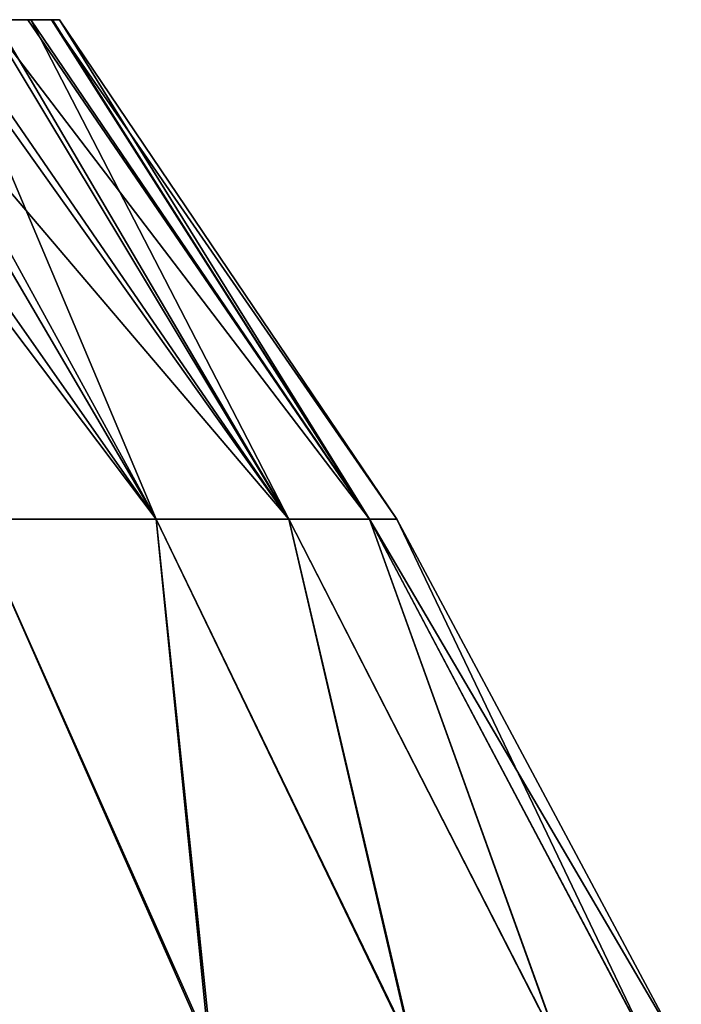
# Model space of a CAD drawing. Units: millimetres. Extents: x -31 to 31, y -4 to 173.
# Drawn here: x 16 to 21, y 140 to 148 of the extents above; entities that cross this region are included whole.
import ezdxf

# ---------------------------------------------------------------- set-up
doc = ezdxf.new("R2010")
doc.units = ezdxf.units.MM
doc.header["$LTSCALE"] = 65.185185
for name, color, linetype in [('36', 7, 'CONTINUOUS'), ('37', 7, 'CONTINUOUS'), ('38', 7, 'CONTINUOUS')]:
    doc.layers.add(name, color=color, linetype=linetype)

msp = doc.modelspace()

# ---------------------------------------------------------------- linework, layer by layer
at = {"layer": '36', "color": 253, "linetype": 'Continuous', "true_color": 0xaaaaaa}
for points in [[(15.7097, 144.0924, 10.2607), (17.1306, 144.0924, 7.7997), (14.1811, 148, 7.7376), (15.7097, 144.0924, 10.2607)], [(14.1811, 148, 7.7376), (17.1306, 144.0924, 7.7997), (14.8408, 148, 6.4704), (14.1811, 148, 7.7376)], [(17.1306, 144.0924, 7.7997), (18.1688, 144.0924, 5.1543), (14.8408, 148, 6.4704), (17.1306, 144.0924, 7.7997)], [(14.8408, 148, 6.4704), (18.1688, 144.0924, 5.1543), (15.3875, 148, 5.1505), (14.8408, 148, 6.4704)], [(15.3875, 148, 5.1505), (18.1688, 144.0924, 5.1543), (15.817, 148, 3.7883), (15.3875, 148, 5.1505)], [(18.1688, 144.0924, 5.1543), (18.8012, 144.0924, 2.3838), (15.817, 148, 3.7883), (18.1688, 144.0924, 5.1543)], [(15.817, 148, 3.7883), (18.8012, 144.0924, 2.3838), (16.1262, 148, 2.3935), (15.817, 148, 3.7883)], [(16.1262, 148, 2.3935), (18.8012, 144.0924, 2.3838), (16.3127, 148, 0.9771), (16.1262, 148, 2.3935)], [(18.8012, 144.0924, 2.3838), (19.0135, 144.0924, -0.45), (16.3127, 148, 0.9771), (18.8012, 144.0924, 2.3838)], [(19.0135, 144.0924, -0.45), (16.375, 148, -0.45), (16.3127, 148, 0.9771), (19.0135, 144.0924, -0.45)], [(15.5917, 139.9309, 13.9737), (17.5637, 139.9309, 11.494), (15.7097, 144.0924, 10.2607), (15.5917, 139.9309, 13.9737)], [(15.7097, 144.0924, 10.2607), (17.5637, 139.9309, 11.494), (17.1306, 144.0924, 7.7997), (15.7097, 144.0924, 10.2607)], [(17.5637, 139.9309, 11.494), (19.145, 139.9309, 8.7486), (17.1306, 144.0924, 7.7997), (17.5637, 139.9309, 11.494)], [(17.1306, 144.0924, 7.7997), (19.145, 139.9309, 8.7486), (18.1688, 144.0924, 5.1543), (17.1306, 144.0924, 7.7997)], [(19.145, 139.9309, 8.7486), (20.3003, 139.9309, 5.7985), (18.1688, 144.0924, 5.1543), (19.145, 139.9309, 8.7486)], [(18.1688, 144.0924, 5.1543), (20.3003, 139.9309, 5.7985), (18.8012, 144.0924, 2.3838), (18.1688, 144.0924, 5.1543)], [(21.0039, 139.9309, 2.7094), (21.2402, 139.9309, -0.45), (18.8012, 144.0924, 2.3838), (21.0039, 139.9309, 2.7094)], [(21.2402, 139.9309, -0.45), (19.0135, 144.0924, -0.45), (18.8012, 144.0924, 2.3838), (21.2402, 139.9309, -0.45)], [(20.3003, 139.9309, 5.7985), (21.0039, 139.9309, 2.7094), (18.8012, 144.0924, 2.3838), (20.3003, 139.9309, 5.7985)]]:
    msp.add_3dface(points, dxfattribs=at)
at = {"layer": '37', "color": 253, "linetype": 'Continuous', "true_color": 0xaaaaaa}
for points in [[(15.817, 148, 3.7883), (16.1262, 148, 2.3935), (16, 148, -0.45), (15.817, 148, 3.7883)], [(16, 148, -0.45), (16.1262, 148, 2.3935), (15.8715, 148, -4.4795), (16, 148, -0.45)], [(15.8715, 148, -4.4795), (16.1262, 148, 2.3935), (16.1506, 148, -3.1517), (15.8715, 148, -4.4795)], [(16.1262, 148, 2.3935), (16.3127, 148, 0.9771), (16.1506, 148, -3.1517), (16.1262, 148, 2.3935)], [(16.1506, 148, -3.1517), (16.3127, 148, 0.9771), (16.3188, 148, -1.8054), (16.1506, 148, -3.1517)], [(16.3127, 148, 0.9771), (16.375, 148, -0.45), (16.3188, 148, -1.8054), (16.3127, 148, 0.9771)]]:
    msp.add_3dface(points, dxfattribs=at)
at = {"layer": '38', "color": 253, "linetype": 'Continuous', "true_color": 0xaaaaaa}
for points in [[(14.3919, 148, -8.261), (14.9892, 148, -7.0428), (17.1306, 144.0924, -8.6997), (14.3919, 148, -8.261)], [(15.7097, 144.0924, -11.1607), (14.3919, 148, -8.261), (17.1306, 144.0924, -8.6997), (15.7097, 144.0924, -11.1607)], [(14.9892, 148, -7.0428), (15.4835, 148, -5.7792), (17.1306, 144.0924, -8.6997), (14.9892, 148, -7.0428)], [(15.4835, 148, -5.7792), (15.8715, 148, -4.4795), (18.1688, 144.0924, -6.0543), (15.4835, 148, -5.7792)], [(17.1306, 144.0924, -8.6997), (15.4835, 148, -5.7792), (18.1688, 144.0924, -6.0543), (17.1306, 144.0924, -8.6997)], [(15.8715, 148, -4.4795), (16.1506, 148, -3.1517), (18.1688, 144.0924, -6.0543), (15.8715, 148, -4.4795)], [(16.1506, 148, -3.1517), (16.3188, 148, -1.8054), (18.8012, 144.0924, -3.2838), (16.1506, 148, -3.1517)], [(18.1688, 144.0924, -6.0543), (16.1506, 148, -3.1517), (18.8012, 144.0924, -3.2838), (18.1688, 144.0924, -6.0543)], [(16.3188, 148, -1.8054), (16.375, 148, -0.45), (18.8012, 144.0924, -3.2838), (16.3188, 148, -1.8054)], [(16.375, 148, -0.45), (19.0135, 144.0924, -0.45), (18.8012, 144.0924, -3.2838), (16.375, 148, -0.45)], [(15.7097, 144.0924, -11.1607), (17.5495, 139.9309, -12.415), (15.5702, 139.9309, -14.897), (15.7097, 144.0924, -11.1607)], [(15.7097, 144.0924, -11.1607), (17.1306, 144.0924, -8.6997), (17.5495, 139.9309, -12.415), (15.7097, 144.0924, -11.1607)], [(17.1306, 144.0924, -8.6997), (18.1688, 144.0924, -6.0543), (19.1367, 139.9309, -9.6658), (17.1306, 144.0924, -8.6997)], [(17.1306, 144.0924, -8.6997), (19.1367, 139.9309, -9.6658), (17.5495, 139.9309, -12.415), (17.1306, 144.0924, -8.6997)], [(18.1688, 144.0924, -6.0543), (18.8012, 144.0924, -3.2838), (20.2965, 139.9309, -6.7107), (18.1688, 144.0924, -6.0543)], [(18.1688, 144.0924, -6.0543), (20.2965, 139.9309, -6.7107), (19.1367, 139.9309, -9.6658), (18.1688, 144.0924, -6.0543)], [(18.8012, 144.0924, -3.2838), (19.0135, 144.0924, -0.45), (21.0029, 139.9309, -3.6157), (18.8012, 144.0924, -3.2838)], [(18.8012, 144.0924, -3.2838), (21.0029, 139.9309, -3.6157), (20.2965, 139.9309, -6.7107), (18.8012, 144.0924, -3.2838)], [(19.0135, 144.0924, -0.45), (21.2402, 139.9309, -0.45), (21.0029, 139.9309, -3.6157), (19.0135, 144.0924, -0.45)]]:
    msp.add_3dface(points, dxfattribs=at)

doc.saveas('drawing.dxf')
